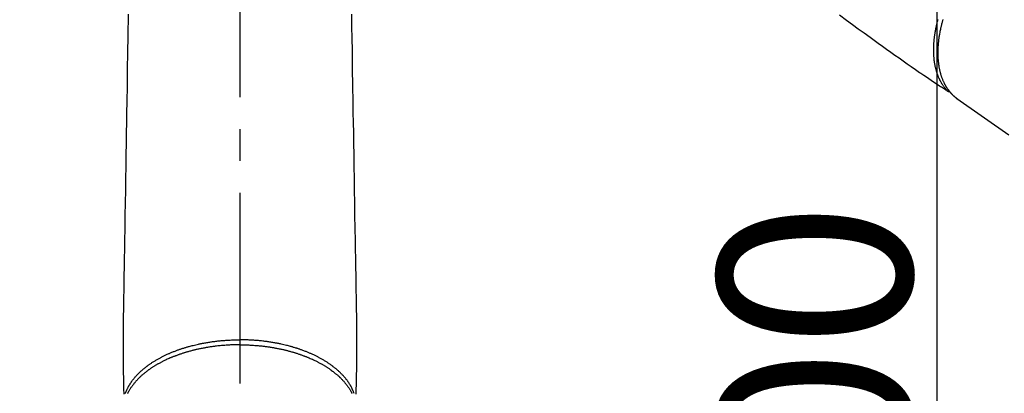
# Model space of a CAD drawing. Extents: x 0 to 26473, y -11045 to -2175.
# Drawn here: x 1410 to 1604, y -4265 to -4191 of the extents above; entities that cross this region are included whole.
import ezdxf

# ---------------------------------------------------------------- set-up
doc = ezdxf.new("R2010")
doc.units = 0
doc.header["$LTSCALE"] = 50
doc.header["$MEASUREMENT"] = 0
doc.linetypes.add('CENTER2', pattern=[1.125, 0.75, -0.125, 0.125, -0.125])
doc.linetypes.add('HIDDEN', pattern=[0.375, 0.25, -0.125])
doc.layers.get('0').update_dxf_attribs({"linetype": 'CONTINUOUS'})
doc.layers.get('DEFPOINTS').update_dxf_attribs({"color": 146, "linetype": 'CONTINUOUS'})
doc.layers.add('150-機器', color=8, linetype='CONTINUOUS')
doc.styles.add('KH001', font='txt')
doc.dimstyles.new('KH1xx015', dxfattribs={"dimscale": 10, "dimtxt": 3.8, "dimasz": 0.8, "dimexe": 0.3, "dimexo": 1.2, "dimgap": 0.5, "dimtad": 3, "dimdec": 1, "dimdsep": 46, "dimlunit": 6, "dimtxsty": 'KH001', "dimblk": 'DOT', "dimcen": 1, "dimdle": 1, "dimclrd": 256, "dimclre": 256, "dimclrt": 256, "dimadec": 0, "dimazin": 0, "dimtfac": 1, "dimtdec": 1, "dimtix": 1, "dimtmove": 2, "dimatfit": 3, "dimldrblk": 'CLOSEDBLANK', "dimfxl": 1, "dimtolj": 1, "dimtzin": 0, "dimlwd": -1, "dimlwe": -1, "dimarcsym": 0})

# ---------------------------------------------------------------- blocks, each defined once
blk = doc.blocks.new('_Dot')
at = {"color": 0, "linetype": 'ByBlock', "lineweight": -2}
blk.add_line((-0.5, 0), (-1, 0), dxfattribs=at)
at = {"color": 0, "linetype": 'ByBlock', "const_width": 0.5}
blk.add_lwpolyline([(-0.25, 0, 1), (0.25, 0, 1)], format="xyb", close=True, dxfattribs=at)
blk = doc.blocks.new('*D163')
at = {"layer": 'DEFPOINTS', "transparency": 16777216}
for p, q in [((1465.42, -4170.06), (1593.25, -4170.06)), ((1590.25, -4178.06), (1590.25, -4362.06)), ((1315.41, -4370.06), (1593.25, -4370.06))]:
    blk.add_line(p, q, dxfattribs=at)
at = {"layer": 'DEFPOINTS', "color": 0, "transparency": 16777216}
for p in [(1453.42, -4170.06), (1303.41, -4370.06), (1590.25, -4370.06)]:
    blk.add_point(p, dxfattribs=at)
at = {"layer": 'DEFPOINTS', "transparency": 16777216, "xscale": 8, "yscale": 8, "zscale": 8}
for p, rotation in [((1590.25, -4170.06), 90), ((1590.25, -4370.06), 270)]:
    blk.add_blockref('_Dot', p, dxfattribs=dict(at, rotation=rotation))
at = {"layer": 'DEFPOINTS', "transparency": 16777216, "insert": (1566.25, -4270.06), "char_height": 38, "attachment_point": 5, "rotation": 90, "style": 'KH001'}
blk.add_mtext('\\A1;200', dxfattribs=at)
blk = doc.blocks.new('_ClosedBlank')
at = {"color": 0, "linetype": 'ByBlock', "lineweight": -2}
for p, q in [((-1, 0.167), (0, 0)), ((-1, 0.167), (-1, -0.167)), ((0, 0), (-1, -0.167))]:
    blk.add_line(p, q, dxfattribs=at)
blk = doc.blocks.new('*D164')
at = {"layer": 'DEFPOINTS', "transparency": 16777216}
for p, q in [((1303.41, -4232.83), (1303.41, -4115.14)), ((1453.42, -4158.06), (1453.42, -4115.14)), ((1445.42, -4118.14), (1311.41, -4118.14))]:
    blk.add_line(p, q, dxfattribs=at)
at = {"layer": 'DEFPOINTS', "color": 0, "transparency": 16777216}
for p in [(1303.41, -4118.14), (1453.42, -4170.06), (1303.41, -4244.83)]:
    blk.add_point(p, dxfattribs=at)
at = {"layer": 'DEFPOINTS', "transparency": 16777216, "xscale": 8, "yscale": 8, "zscale": 8, "rotation": 180}
blk.add_blockref('_Dot', (1303.41, -4118.14), dxfattribs=at)
at = {"layer": 'DEFPOINTS', "transparency": 16777216, "xscale": 8, "yscale": 8, "zscale": 8}
blk.add_blockref('_Dot', (1453.42, -4118.14), dxfattribs=at)
at = {"layer": 'DEFPOINTS', "transparency": 16777216, "insert": (1378.41, -4094.14), "char_height": 38, "attachment_point": 5, "style": 'KH001'}
blk.add_mtext('\\A1;150', dxfattribs=at)
blk = doc.blocks.new('F402_H')
at = {"layer": '150-機器', "color": 161, "linetype": 'CENTER2'}
blk.add_line((0, 136.03), (0, -355.42), dxfattribs=at)
at = {"layer": '150-機器', "color": 13, "linetype": 'HIDDEN'}
for p, q in [((141.06, -126.78), (140.96, -126.7)), ((140.96, -126.7), (201.3, -168.96))]:
    blk.add_line(p, q, dxfattribs=at)
for points in [[(117.86, -110.3), (119.25, -111.31), (120.42, -112.15), (121.58, -113), (122.74, -113.84), (123.91, -114.68), (124.71, -115.27), (125.52, -115.86), (126.33, -116.45), (127.14, -117.03), (127.95, -117.6), (128.77, -118.17), (129.59, -118.74), (130.4, -119.31), (131.21, -119.88), (132.01, -120.45), (132.82, -121.02), (133.63, -121.57), (133.85, -121.72), (134.07, -121.86), (134.29, -122.01), (134.5, -122.15), (134.98, -122.47), (135.45, -122.78), (135.92, -123.1), (136.39, -123.41), (136.69, -123.61), (136.98, -123.81), (137.28, -124), (137.58, -124.2), (137.76, -124.33), (137.95, -124.45), (138.14, -124.58), (138.33, -124.71), (138.4, -124.75), (138.46, -124.79), (138.53, -124.84), (138.6, -124.88), (138.67, -124.93), (138.75, -124.98), (138.82, -125.03), (138.9, -125.08), (138.94, -125.11), (138.98, -125.14), (139.01, -125.16), (139.05, -125.19), (139.07, -125.2), (139.09, -125.21), (139.11, -125.22), (139.12, -125.23), (139.14, -125.24), (139.15, -125.25), (139.16, -125.26), (139.18, -125.27), (139.19, -125.27), (139.2, -125.28), (139.21, -125.28), (139.22, -125.29), (139.23, -125.29), (139.24, -125.29), (139.25, -125.3), (139.26, -125.3), (139.27, -125.3), (139.28, -125.31), (139.3, -125.31), (139.31, -125.31), (139.32, -125.31), (139.33, -125.31), (139.34, -125.31), (139.36, -125.32), (139.36, -125.32), (139.37, -125.32), (139.38, -125.32), (139.38, -125.31), (139.39, -125.31), (139.41, -125.31), (139.42, -125.31), (139.43, -125.31), (139.43, -125.31), (139.43, -125.31), (139.43, -125.31), (139.44, -125.31), (139.45, -125.31), (139.46, -125.31), (139.48, -125.3), (139.49, -125.3)], [(139.11, -125.22), (139.07, -125.18), (139.03, -125.14), (138.99, -125.09), (138.95, -125.05), (138.91, -125), (138.87, -124.96), (138.83, -124.91), (138.79, -124.87), (138.77, -124.84), (138.75, -124.82), (138.73, -124.8), (138.71, -124.77), (138.67, -124.73), (138.63, -124.68), (138.6, -124.63), (138.56, -124.58), (138.48, -124.48), (138.4, -124.37), (138.32, -124.26), (138.25, -124.15), (138.19, -124.06), (138.13, -123.98), (138.08, -123.89), (138.02, -123.8), (137.99, -123.74), (137.95, -123.68), (137.91, -123.61), (137.88, -123.55), (137.83, -123.46), (137.78, -123.38), (137.74, -123.3), (137.69, -123.21), (137.66, -123.15), (137.63, -123.08), (137.59, -123.01), (137.56, -122.94), (137.52, -122.86), (137.49, -122.78), (137.45, -122.71), (137.42, -122.63), (137.38, -122.53), (137.34, -122.44), (137.3, -122.35), (137.27, -122.26), (137.24, -122.18), (137.21, -122.09), (137.18, -122.01), (137.15, -121.93), (137.11, -121.82), (137.07, -121.71), (137.04, -121.6), (137, -121.49), (136.98, -121.41), (136.95, -121.32), (136.93, -121.23), (136.9, -121.14), (136.87, -121.02), (136.84, -120.89), (136.81, -120.77), (136.78, -120.64), (136.75, -120.53), (136.72, -120.41), (136.7, -120.3), (136.68, -120.18), (136.66, -120.06), (136.63, -119.94), (136.61, -119.82), (136.59, -119.7), (136.57, -119.56), (136.55, -119.41), (136.53, -119.26), (136.52, -119.11), (136.51, -119.03), (136.5, -118.94), (136.49, -118.85), (136.48, -118.77), (136.47, -118.65), (136.46, -118.54), (136.45, -118.42), (136.44, -118.31), (136.44, -118.19), (136.43, -118.08), (136.42, -117.96), (136.42, -117.84), (136.42, -117.75), (136.41, -117.66), (136.41, -117.57), (136.41, -117.48), (136.41, -117.36), (136.41, -117.24), (136.41, -117.12), (136.41, -117), (136.41, -116.87), (136.41, -116.73), (136.42, -116.6), (136.42, -116.46), (136.43, -116.31), (136.43, -116.16), (136.44, -116.01), (136.45, -115.86), (136.46, -115.71), (136.47, -115.55), (136.49, -115.4), (136.5, -115.25), (136.52, -115.11), (136.53, -114.97), (136.55, -114.83), (136.56, -114.68), (136.58, -114.57), (136.59, -114.46), (136.61, -114.34), (136.62, -114.23), (136.64, -114.09), (136.67, -113.94), (136.69, -113.8), (136.71, -113.65), (136.74, -113.49), (136.77, -113.34), (136.8, -113.18), (136.83, -113.02), (136.85, -112.88), (136.88, -112.75), (136.91, -112.62), (136.93, -112.49), (136.97, -112.34), (137, -112.19), (137.03, -112.05), (137.07, -111.9), (137.11, -111.74), (137.15, -111.57), (137.19, -111.41), (137.23, -111.25), (137.27, -111.11)], [(138.21, -111.18), (138.18, -111.28), (138.16, -111.37), (138.12, -111.51), (138.08, -111.65), (138.04, -111.79), (138, -111.94), (137.99, -112), (137.97, -112.06), (137.95, -112.12), (137.94, -112.18), (137.91, -112.31), (137.88, -112.43), (137.85, -112.56), (137.82, -112.68), (137.8, -112.79), (137.77, -112.9), (137.75, -113.01), (137.72, -113.12), (137.68, -113.33), (137.64, -113.55), (137.6, -113.76), (137.56, -113.98), (137.53, -114.14), (137.5, -114.31), (137.47, -114.48), (137.45, -114.64), (137.43, -114.76), (137.41, -114.88), (137.4, -115), (137.38, -115.12), (137.37, -115.26), (137.35, -115.39), (137.34, -115.52), (137.32, -115.66), (137.31, -115.77), (137.3, -115.89), (137.29, -116.01), (137.28, -116.13), (137.27, -116.26), (137.26, -116.39), (137.25, -116.52), (137.24, -116.65), (137.24, -116.76), (137.23, -116.88), (137.23, -116.99), (137.22, -117.11), (137.22, -117.23), (137.22, -117.36), (137.21, -117.49), (137.21, -117.62), (137.21, -117.7), (137.21, -117.78), (137.21, -117.87), (137.21, -117.95), (137.22, -118.13), (137.22, -118.31), (137.23, -118.49), (137.24, -118.66), (137.24, -118.76), (137.25, -118.85), (137.25, -118.95), (137.26, -119.04), (137.27, -119.16), (137.28, -119.28), (137.29, -119.4), (137.3, -119.52), (137.32, -119.65), (137.33, -119.78), (137.35, -119.91), (137.37, -120.04), (137.38, -120.1), (137.39, -120.16), (137.4, -120.23), (137.41, -120.29), (137.43, -120.43), (137.45, -120.57), (137.48, -120.7), (137.5, -120.84), (137.53, -120.95), (137.55, -121.06), (137.57, -121.17), (137.6, -121.28), (137.63, -121.4), (137.66, -121.52), (137.69, -121.64), (137.72, -121.76), (137.75, -121.85), (137.77, -121.94), (137.8, -122.03), (137.83, -122.13), (137.86, -122.23), (137.9, -122.33), (137.93, -122.43), (137.96, -122.53), (138.01, -122.66), (138.06, -122.79), (138.11, -122.92), (138.17, -123.05), (138.21, -123.17), (138.27, -123.28), (138.32, -123.4), (138.37, -123.51), (138.41, -123.59), (138.45, -123.67), (138.49, -123.75), (138.53, -123.83), (138.56, -123.88), (138.58, -123.93), (138.61, -123.98), (138.64, -124.03), (138.66, -124.07), (138.68, -124.11), (138.7, -124.15), (138.72, -124.19), (138.76, -124.24), (138.79, -124.3), (138.82, -124.36), (138.86, -124.41), (138.88, -124.45), (138.9, -124.49), (138.93, -124.52), (138.95, -124.56), (139, -124.63), (139.05, -124.71), (139.1, -124.78), (139.15, -124.85), (139.17, -124.89), (139.2, -124.93), (139.23, -124.97), (139.26, -125.01), (139.29, -125.04), (139.32, -125.08), (139.35, -125.12), (139.38, -125.16), (139.39, -125.18), (139.41, -125.2), (139.42, -125.22), (139.44, -125.24), (139.45, -125.26), (139.46, -125.27), (139.48, -125.29), (139.49, -125.3), (139.51, -125.33), (139.54, -125.36), (139.56, -125.39), (139.59, -125.42), (139.6, -125.44), (139.61, -125.45), (139.62, -125.46), (139.63, -125.47), (139.64, -125.49), (139.66, -125.5), (139.67, -125.52), (139.69, -125.54), (139.7, -125.56), (139.72, -125.58), (139.74, -125.6), (139.76, -125.62), (139.77, -125.63), (139.78, -125.65), (139.8, -125.66), (139.81, -125.68), (139.83, -125.7), (139.86, -125.72), (139.88, -125.75), (139.9, -125.77), (139.92, -125.79), (139.94, -125.82), (139.96, -125.84), (139.99, -125.86), (140.01, -125.88), (140.03, -125.91), (140.05, -125.93), (140.07, -125.95), (140.09, -125.96), (140.1, -125.98), (140.12, -125.99), (140.13, -126.01), (140.16, -126.03), (140.18, -126.05), (140.2, -126.07), (140.22, -126.09), (140.25, -126.12), (140.27, -126.14), (140.29, -126.16), (140.32, -126.18), (140.33, -126.19), (140.35, -126.21), (140.36, -126.22), (140.38, -126.24), (140.41, -126.26), (140.44, -126.29), (140.47, -126.32), (140.5, -126.34), (140.53, -126.36), (140.55, -126.38), (140.57, -126.4), (140.6, -126.42), (140.62, -126.44), (140.65, -126.46), (140.67, -126.48), (140.69, -126.5), (140.72, -126.52), (140.74, -126.54), (140.77, -126.56), (140.79, -126.58), (140.82, -126.6), (140.84, -126.62), (140.87, -126.64), (140.89, -126.65), (140.91, -126.67), (140.93, -126.68), (140.94, -126.69), (140.96, -126.7)]]:
    blk.add_lwpolyline(points, dxfattribs=at)
at = {"layer": '150-機器', "color": 13, "linetype": 'Continuous'}
for points in [[(-21.93, -110.13), (-21.96, -111.56), (-21.98, -113), (-22.01, -114.43), (-22.06, -117.68), (-22.11, -120.93), (-22.17, -124.18), (-22.22, -127.43), (-22.25, -129.45), (-22.29, -131.46), (-22.32, -133.48), (-22.35, -135.5), (-22.39, -137.8), (-22.43, -140.1), (-22.46, -142.4), (-22.5, -144.7), (-22.54, -147.19), (-22.58, -149.68), (-22.63, -152.17), (-22.67, -154.66), (-22.69, -156.38), (-22.72, -158.09), (-22.75, -159.81), (-22.78, -161.53), (-22.8, -162.97), (-22.82, -164.4), (-22.85, -165.84), (-22.87, -167.28), (-22.89, -168.28), (-22.91, -169.27), (-22.93, -170.27), (-22.94, -171.27), (-22.94, -172.27), (-22.94, -173.26), (-22.94, -174.26), (-22.94, -175.25), (-22.94, -176.24), (-22.95, -177.23), (-22.95, -178.21), (-22.94, -179.2), (-22.93, -179.46), (-22.93, -179.72), (-22.92, -179.98), (-22.92, -180.24), (-22.9, -180.81), (-22.89, -181.38), (-22.88, -181.94), (-22.86, -182.51), (-22.85, -182.87), (-22.85, -183.22), (-22.84, -183.58), (-22.83, -183.94), (-22.83, -184.16), (-22.82, -184.39), (-22.81, -184.62), (-22.81, -184.84)], [(21.93, -110.13), (21.96, -111.56), (21.98, -113), (22.01, -114.43), (22.06, -117.68), (22.11, -120.93), (22.17, -124.18), (22.22, -127.43), (22.25, -129.45), (22.29, -131.46), (22.32, -133.48), (22.35, -135.5), (22.39, -137.8), (22.43, -140.1), (22.46, -142.4), (22.5, -144.7), (22.54, -147.19), (22.58, -149.68), (22.63, -152.17), (22.67, -154.66), (22.69, -156.38), (22.72, -158.09), (22.75, -159.81), (22.78, -161.53), (22.8, -162.97), (22.82, -164.4), (22.85, -165.84), (22.87, -167.28), (22.89, -168.28), (22.91, -169.27), (22.93, -170.27), (22.94, -171.27), (22.94, -172.27), (22.94, -173.26), (22.94, -174.26), (22.94, -175.25), (22.94, -176.24), (22.95, -177.23), (22.95, -178.21), (22.94, -179.2), (22.93, -179.46), (22.93, -179.72), (22.92, -179.98), (22.92, -180.24), (22.9, -180.81), (22.89, -181.38), (22.88, -181.94), (22.86, -182.51), (22.85, -182.87), (22.85, -183.22), (22.84, -183.58), (22.83, -183.94), (22.83, -184.16), (22.82, -184.39), (22.81, -184.62), (22.81, -184.84)], [(-22.49, -184.71), (-22.45, -184.58), (-22.4, -184.46), (-22.37, -184.36), (-22.33, -184.26), (-22.29, -184.17), (-22.24, -184.07), (-22.21, -184), (-22.18, -183.94), (-22.15, -183.87), (-22.12, -183.81), (-22.08, -183.72), (-22.04, -183.63), (-22, -183.55), (-21.95, -183.46), (-21.92, -183.4), (-21.88, -183.33), (-21.84, -183.27), (-21.81, -183.2), (-21.76, -183.13), (-21.72, -183.05), (-21.67, -182.98), (-21.63, -182.9), (-21.58, -182.82), (-21.52, -182.73), (-21.47, -182.65), (-21.42, -182.57), (-21.37, -182.5), (-21.32, -182.42), (-21.26, -182.35), (-21.21, -182.28), (-21.15, -182.18), (-21.08, -182.09), (-21.01, -182), (-20.94, -181.91), (-20.88, -181.84), (-20.83, -181.77), (-20.77, -181.7), (-20.71, -181.63), (-20.63, -181.53), (-20.54, -181.43), (-20.46, -181.33), (-20.37, -181.24), (-20.29, -181.15), (-20.21, -181.06), (-20.13, -180.98), (-20.05, -180.89), (-19.96, -180.8), (-19.88, -180.72), (-19.79, -180.63), (-19.71, -180.55), (-19.6, -180.45), (-19.49, -180.35), (-19.38, -180.25), (-19.27, -180.15), (-19.21, -180.09), (-19.14, -180.03), (-19.07, -179.97), (-19.01, -179.92), (-18.92, -179.84), (-18.83, -179.77), (-18.74, -179.7), (-18.65, -179.63), (-18.56, -179.55), (-18.47, -179.48), (-18.38, -179.41), (-18.29, -179.34), (-18.21, -179.28), (-18.14, -179.23), (-18.07, -179.18), (-17.99, -179.12), (-17.89, -179.05), (-17.8, -178.98), (-17.7, -178.91), (-17.6, -178.85), (-17.49, -178.77), (-17.38, -178.7), (-17.26, -178.62), (-17.15, -178.55), (-17.03, -178.47), (-16.9, -178.39), (-16.77, -178.31), (-16.64, -178.23), (-16.51, -178.15), (-16.38, -178.07), (-16.24, -177.99), (-16.11, -177.92), (-15.99, -177.85), (-15.86, -177.78), (-15.74, -177.71), (-15.61, -177.65), (-15.51, -177.59), (-15.41, -177.54), (-15.31, -177.49), (-15.21, -177.43), (-15.08, -177.37), (-14.95, -177.3), (-14.82, -177.24), (-14.69, -177.18), (-14.54, -177.11), (-14.39, -177.04), (-14.25, -176.97), (-14.1, -176.9), (-13.97, -176.85), (-13.85, -176.8), (-13.73, -176.74), (-13.6, -176.69), (-13.46, -176.63), (-13.33, -176.57), (-13.19, -176.52), (-13.04, -176.46), (-12.89, -176.4), (-12.73, -176.34), (-12.57, -176.28), (-12.42, -176.22), (-12.28, -176.17), (-12.15, -176.13), (-12.02, -176.08), (-11.89, -176.03), (-11.77, -175.99), (-11.65, -175.95), (-11.54, -175.91), (-11.42, -175.87), (-11.31, -175.84), (-11.21, -175.8), (-11.1, -175.77), (-11, -175.74), (-10.86, -175.7), (-10.72, -175.65), (-10.59, -175.61), (-10.45, -175.57), (-10.33, -175.54), (-10.2, -175.5), (-10.08, -175.46), (-9.95, -175.43), (-9.75, -175.38), (-9.56, -175.32), (-9.36, -175.27), (-9.16, -175.22), (-8.91, -175.16), (-8.65, -175.1), (-8.39, -175.04), (-8.13, -174.98), (-7.97, -174.95), (-7.81, -174.91), (-7.65, -174.88), (-7.49, -174.85), (-7.34, -174.82), (-7.2, -174.79), (-7.05, -174.76), (-6.9, -174.74), (-6.69, -174.7), (-6.49, -174.66), (-6.28, -174.63), (-6.07, -174.6), (-5.89, -174.57), (-5.71, -174.54), (-5.53, -174.52), (-5.35, -174.49), (-5.14, -174.46), (-4.93, -174.43), (-4.72, -174.41), (-4.5, -174.38), (-4.29, -174.36), (-4.08, -174.34), (-3.86, -174.31), (-3.65, -174.29), (-3.42, -174.27), (-3.19, -174.25), (-2.96, -174.24), (-2.73, -174.22), (-2.51, -174.21), (-2.3, -174.19), (-2.08, -174.18), (-1.87, -174.17), (-1.65, -174.16), (-1.44, -174.15), (-1.22, -174.15), (-1, -174.14), (-0.82, -174.14), (-0.63, -174.13), (-0.45, -174.13), (-0.26, -174.13), (-0.19, -174.13), (-0.13, -174.13), (-0.06, -174.13), (0, -174.13)], [(22.49, -184.71), (22.45, -184.58), (22.4, -184.46), (22.37, -184.36), (22.33, -184.26), (22.29, -184.17), (22.24, -184.07), (22.21, -184), (22.18, -183.94), (22.15, -183.87), (22.12, -183.81), (22.08, -183.72), (22.04, -183.63), (22, -183.55), (21.95, -183.46), (21.92, -183.4), (21.88, -183.33), (21.84, -183.27), (21.81, -183.2), (21.76, -183.13), (21.72, -183.05), (21.67, -182.98), (21.63, -182.9), (21.58, -182.82), (21.52, -182.73), (21.47, -182.65), (21.42, -182.57), (21.37, -182.5), (21.32, -182.42), (21.26, -182.35), (21.21, -182.28), (21.15, -182.18), (21.08, -182.09), (21.01, -182), (20.94, -181.91), (20.88, -181.84), (20.83, -181.77), (20.77, -181.7), (20.71, -181.63), (20.63, -181.53), (20.54, -181.43), (20.46, -181.33), (20.37, -181.24), (20.29, -181.15), (20.21, -181.06), (20.13, -180.98), (20.05, -180.89), (19.96, -180.8), (19.88, -180.72), (19.79, -180.63), (19.71, -180.55), (19.6, -180.45), (19.49, -180.35), (19.38, -180.25), (19.27, -180.15), (19.21, -180.09), (19.14, -180.03), (19.07, -179.97), (19.01, -179.92), (18.92, -179.84), (18.83, -179.77), (18.74, -179.7), (18.65, -179.63), (18.56, -179.55), (18.47, -179.48), (18.38, -179.41), (18.29, -179.34), (18.21, -179.28), (18.14, -179.23), (18.07, -179.18), (17.99, -179.12), (17.89, -179.05), (17.8, -178.98), (17.7, -178.91), (17.6, -178.85), (17.49, -178.77), (17.38, -178.7), (17.26, -178.62), (17.15, -178.55), (17.03, -178.47), (16.9, -178.39), (16.77, -178.31), (16.64, -178.23), (16.51, -178.15), (16.38, -178.07), (16.24, -177.99), (16.11, -177.92), (15.99, -177.85), (15.86, -177.78), (15.74, -177.71), (15.61, -177.65), (15.51, -177.59), (15.41, -177.54), (15.31, -177.49), (15.21, -177.43), (15.08, -177.37), (14.95, -177.3), (14.82, -177.24), (14.69, -177.18), (14.54, -177.11), (14.39, -177.04), (14.25, -176.97), (14.1, -176.9), (13.97, -176.85), (13.85, -176.8), (13.73, -176.74), (13.6, -176.69), (13.46, -176.63), (13.33, -176.57), (13.19, -176.52), (13.04, -176.46), (12.89, -176.4), (12.73, -176.34), (12.57, -176.28), (12.42, -176.22), (12.28, -176.17), (12.15, -176.13), (12.02, -176.08), (11.89, -176.03), (11.77, -175.99), (11.65, -175.95), (11.54, -175.91), (11.42, -175.87), (11.31, -175.84), (11.21, -175.8), (11.1, -175.77), (11, -175.74), (10.86, -175.7), (10.72, -175.65), (10.59, -175.61), (10.45, -175.57), (10.33, -175.54), (10.2, -175.5), (10.08, -175.46), (9.95, -175.43), (9.75, -175.38), (9.56, -175.32), (9.36, -175.27), (9.16, -175.22), (8.91, -175.16), (8.65, -175.1), (8.39, -175.04), (8.13, -174.98), (7.97, -174.95), (7.81, -174.91), (7.65, -174.88), (7.49, -174.85), (7.34, -174.82), (7.2, -174.79), (7.05, -174.76), (6.9, -174.74), (6.69, -174.7), (6.49, -174.66), (6.28, -174.63), (6.07, -174.6), (5.89, -174.57), (5.71, -174.54), (5.53, -174.52), (5.35, -174.49), (5.14, -174.46), (4.93, -174.43), (4.72, -174.41), (4.5, -174.38), (4.29, -174.36), (4.08, -174.34), (3.86, -174.31), (3.65, -174.29), (3.42, -174.27), (3.19, -174.25), (2.96, -174.24), (2.73, -174.22), (2.51, -174.21), (2.3, -174.19), (2.08, -174.18), (1.87, -174.17), (1.65, -174.16), (1.44, -174.15), (1.22, -174.15), (1, -174.14), (0.82, -174.14), (0.63, -174.13), (0.45, -174.13), (0.26, -174.13), (0.19, -174.13), (0.13, -174.13), (0.06, -174.13), (0, -174.13)], [(0, -175.11), (-0.12, -175.11), (-0.24, -175.11), (-0.35, -175.11), (-0.47, -175.11), (-0.61, -175.11), (-0.76, -175.11), (-0.9, -175.12), (-1.05, -175.12), (-1.14, -175.12), (-1.23, -175.13), (-1.32, -175.13), (-1.41, -175.13), (-1.61, -175.14), (-1.8, -175.15), (-2, -175.16), (-2.2, -175.17), (-2.33, -175.18), (-2.45, -175.18), (-2.58, -175.19), (-2.7, -175.2), (-2.93, -175.22), (-3.15, -175.23), (-3.38, -175.25), (-3.6, -175.27), (-3.84, -175.3), (-4.08, -175.32), (-4.32, -175.34), (-4.56, -175.37), (-4.7, -175.39), (-4.84, -175.41), (-4.98, -175.42), (-5.12, -175.44), (-5.3, -175.46), (-5.48, -175.49), (-5.65, -175.51), (-5.83, -175.54), (-6, -175.57), (-6.18, -175.59), (-6.35, -175.62), (-6.52, -175.65), (-6.64, -175.67), (-6.76, -175.69), (-6.89, -175.72), (-7.01, -175.74), (-7.19, -175.77), (-7.38, -175.81), (-7.57, -175.85), (-7.76, -175.88), (-7.93, -175.92), (-8.1, -175.96), (-8.27, -175.99), (-8.43, -176.03), (-8.57, -176.06), (-8.7, -176.09), (-8.84, -176.12), (-8.97, -176.16), (-9.1, -176.19), (-9.24, -176.22), (-9.37, -176.25), (-9.5, -176.29), (-9.66, -176.33), (-9.83, -176.38), (-9.99, -176.42), (-10.15, -176.47), (-10.28, -176.5), (-10.41, -176.54), (-10.54, -176.58), (-10.67, -176.62), (-10.76, -176.65), (-10.86, -176.68), (-10.95, -176.71), (-11.05, -176.74), (-11.19, -176.78), (-11.33, -176.83), (-11.47, -176.87), (-11.62, -176.92), (-11.71, -176.95), (-11.8, -176.98), (-11.89, -177.02), (-11.99, -177.05), (-12.12, -177.1), (-12.26, -177.15), (-12.4, -177.2), (-12.54, -177.25), (-12.6, -177.27), (-12.66, -177.29), (-12.72, -177.32), (-12.78, -177.34), (-12.9, -177.39), (-13.02, -177.43), (-13.14, -177.48), (-13.25, -177.53), (-13.36, -177.57), (-13.46, -177.61), (-13.56, -177.66), (-13.66, -177.7), (-13.86, -177.79), (-14.06, -177.87), (-14.26, -177.96), (-14.46, -178.05), (-14.62, -178.13), (-14.77, -178.2), (-14.92, -178.27), (-15.07, -178.35), (-15.18, -178.4), (-15.29, -178.46), (-15.4, -178.51), (-15.5, -178.57), (-15.62, -178.63), (-15.74, -178.7), (-15.86, -178.76), (-15.98, -178.82), (-16.08, -178.88), (-16.18, -178.94), (-16.28, -179), (-16.39, -179.06), (-16.5, -179.13), (-16.61, -179.19), (-16.72, -179.26), (-16.83, -179.33), (-16.93, -179.39), (-17.03, -179.45), (-17.13, -179.51), (-17.22, -179.58), (-17.33, -179.65), (-17.43, -179.72), (-17.54, -179.79), (-17.64, -179.86), (-17.71, -179.91), (-17.78, -179.96), (-17.85, -180), (-17.92, -180.05), (-18.06, -180.16), (-18.21, -180.26), (-18.35, -180.37), (-18.49, -180.48), (-18.56, -180.54), (-18.64, -180.6), (-18.71, -180.66), (-18.78, -180.72), (-18.88, -180.79), (-18.97, -180.87), (-19.06, -180.95), (-19.15, -181.02), (-19.25, -181.11), (-19.35, -181.2), (-19.44, -181.29), (-19.54, -181.37), (-19.58, -181.42), (-19.63, -181.46), (-19.68, -181.51), (-19.73, -181.55), (-19.83, -181.65), (-19.92, -181.75), (-20.02, -181.85), (-20.12, -181.95), (-20.2, -182.03), (-20.27, -182.11), (-20.35, -182.19), (-20.42, -182.28), (-20.51, -182.37), (-20.59, -182.46), (-20.66, -182.56), (-20.74, -182.65), (-20.8, -182.72), (-20.86, -182.8), (-20.92, -182.88), (-20.98, -182.95), (-21.05, -183.04), (-21.11, -183.12), (-21.18, -183.21), (-21.24, -183.29), (-21.32, -183.41), (-21.4, -183.52), (-21.47, -183.64), (-21.55, -183.76), (-21.62, -183.87), (-21.68, -183.97), (-21.75, -184.08), (-21.81, -184.19), (-21.85, -184.27), (-21.9, -184.35), (-21.94, -184.43), (-21.98, -184.51), (-22.01, -184.56), (-22.03, -184.61), (-22.06, -184.66)], [(0, -175.11), (0.12, -175.11), (0.24, -175.11), (0.35, -175.11), (0.47, -175.11), (0.61, -175.11), (0.76, -175.11), (0.9, -175.12), (1.05, -175.12), (1.14, -175.12), (1.23, -175.13), (1.32, -175.13), (1.41, -175.13), (1.61, -175.14), (1.8, -175.15), (2, -175.16), (2.2, -175.17), (2.33, -175.18), (2.45, -175.18), (2.58, -175.19), (2.7, -175.2), (2.93, -175.22), (3.15, -175.23), (3.38, -175.25), (3.6, -175.27), (3.84, -175.3), (4.08, -175.32), (4.32, -175.34), (4.56, -175.37), (4.7, -175.39), (4.84, -175.41), (4.98, -175.42), (5.12, -175.44), (5.3, -175.46), (5.48, -175.49), (5.65, -175.51), (5.83, -175.54), (6, -175.57), (6.18, -175.59), (6.35, -175.62), (6.52, -175.65), (6.64, -175.67), (6.76, -175.69), (6.89, -175.72), (7.01, -175.74), (7.19, -175.77), (7.38, -175.81), (7.57, -175.85), (7.76, -175.88), (7.93, -175.92), (8.1, -175.96), (8.27, -175.99), (8.43, -176.03), (8.57, -176.06), (8.7, -176.09), (8.84, -176.12), (8.97, -176.16), (9.1, -176.19), (9.24, -176.22), (9.37, -176.25), (9.5, -176.29), (9.66, -176.33), (9.83, -176.38), (9.99, -176.42), (10.15, -176.47), (10.28, -176.5), (10.41, -176.54), (10.54, -176.58), (10.67, -176.62), (10.76, -176.65), (10.86, -176.68), (10.95, -176.71), (11.05, -176.74), (11.19, -176.78), (11.33, -176.83), (11.47, -176.87), (11.62, -176.92), (11.71, -176.95), (11.8, -176.98), (11.89, -177.02), (11.99, -177.05), (12.12, -177.1), (12.26, -177.15), (12.4, -177.2), (12.54, -177.25), (12.6, -177.27), (12.66, -177.29), (12.72, -177.32), (12.78, -177.34), (12.9, -177.39), (13.02, -177.43), (13.14, -177.48), (13.25, -177.53), (13.36, -177.57), (13.46, -177.61), (13.56, -177.66), (13.66, -177.7), (13.86, -177.79), (14.06, -177.87), (14.26, -177.96), (14.46, -178.05), (14.62, -178.13), (14.77, -178.2), (14.92, -178.27), (15.07, -178.35), (15.18, -178.4), (15.29, -178.46), (15.4, -178.51), (15.5, -178.57), (15.62, -178.63), (15.74, -178.7), (15.86, -178.76), (15.98, -178.82), (16.08, -178.88), (16.18, -178.94), (16.28, -179), (16.39, -179.06), (16.5, -179.13), (16.61, -179.19), (16.72, -179.26), (16.83, -179.33), (16.93, -179.39), (17.03, -179.45), (17.13, -179.51), (17.22, -179.58), (17.33, -179.65), (17.43, -179.72), (17.54, -179.79), (17.64, -179.86), (17.71, -179.91), (17.78, -179.96), (17.85, -180), (17.92, -180.05), (18.06, -180.16), (18.21, -180.26), (18.35, -180.37), (18.49, -180.48), (18.56, -180.54), (18.64, -180.6), (18.71, -180.66), (18.78, -180.72), (18.88, -180.79), (18.97, -180.87), (19.06, -180.95), (19.15, -181.02), (19.25, -181.11), (19.35, -181.2), (19.44, -181.29), (19.54, -181.37), (19.58, -181.42), (19.63, -181.46), (19.68, -181.51), (19.73, -181.55), (19.83, -181.65), (19.92, -181.75), (20.02, -181.85), (20.12, -181.95), (20.2, -182.03), (20.27, -182.11), (20.35, -182.19), (20.42, -182.28), (20.51, -182.37), (20.59, -182.46), (20.66, -182.56), (20.74, -182.65), (20.8, -182.72), (20.86, -182.8), (20.92, -182.88), (20.98, -182.95), (21.05, -183.04), (21.11, -183.12), (21.18, -183.21), (21.24, -183.29), (21.32, -183.41), (21.4, -183.52), (21.47, -183.64), (21.55, -183.76), (21.62, -183.87), (21.68, -183.97), (21.75, -184.08), (21.81, -184.19), (21.85, -184.27), (21.9, -184.35), (21.94, -184.43), (21.98, -184.51), (22.01, -184.56), (22.03, -184.61), (22.06, -184.66)]]:
    blk.add_lwpolyline(points, dxfattribs=at)

msp = doc.modelspace()

# ---------------------------------------------------------------- block references
at = {"layer": '150-機器'}
msp.add_blockref('F402_H', (1453.22, -4079.9), dxfattribs=at)

# ---------------------------------------------------------------- dimensions: what is measured, and where the dimension line sits
at = {"layer": 'DEFPOINTS'}
dim = msp.add_linear_dim(base=(1303.41, -4118.14), p1=(1453.42, -4170.06), p2=(1303.41, -4244.83), dimstyle='KH1xx015', dxfattribs=at)
dim.commit()
dim.dimension.update_dxf_attribs({"geometry": '*D164', "text_midpoint": (1378.41, -4094.14)})
dim = msp.add_linear_dim(base=(1590.25, -4370.06), p1=(1453.42, -4170.06), p2=(1303.41, -4370.06), angle=90, dimstyle='KH1xx015', dxfattribs=at)
dim.commit()
dim.dimension.update_dxf_attribs({"geometry": '*D163', "text_midpoint": (1566.25, -4270.06)})

doc.saveas('drawing.dxf')
